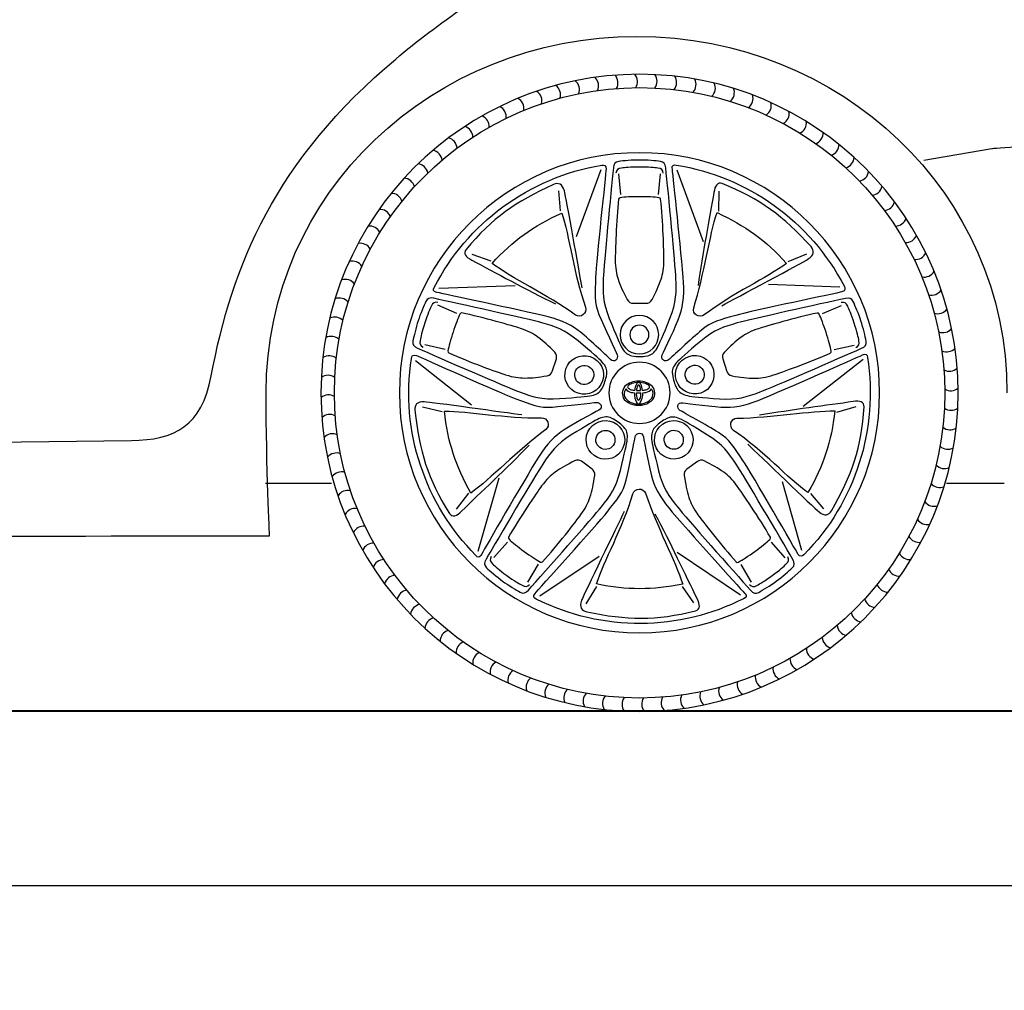
# Model space of a CAD drawing. Units: millimetres. Extents: x 10276 to 19201, y 1858 to 6305.
# Drawn here: x 13560 to 14615, y 4512 to 5553 of the extents above; entities that cross this region are included whole.
import ezdxf

# ---------------------------------------------------------------- set-up
doc = ezdxf.new("R2010")
doc.units = ezdxf.units.MM
doc.header["$MEASUREMENT"] = 0
doc.layers.add('Layer 1', color=7, linetype='Continuous')
doc.styles.get("Standard").update_dxf_attribs({"font": 'arial.ttf'})
doc.dimstyles.get("Standard").update_dxf_attribs({"dimtxt": 75, "dimasz": 70, "dimexe": 0.18, "dimexo": 0.0625, "dimgap": 20, "dimtad": 0, "dimdec": 4, "dimzin": 0, "dimdsep": 46, "dimtxsty": 'Standard', "dimcen": 0.09, "dimadec": 0, "dimazin": 0, "dimtfac": 1, "dimtdec": 4, "dimtofl": 0, "dimtmove": 0, "dimatfit": 3, "dimfxl": 0, "dimtolj": 1, "dimtzin": 0, "dimarcsym": 0})

# ---------------------------------------------------------------- blocks, each defined once
blk = doc.blocks.new('*D11')
at = {"color": 0, "lineweight": -2, "transparency": 16777216}
for p, q in [((10360, 5068.8), (10360, 4623.7)), ((15325.8, 5068.8), (15325.8, 4623.7)), ((10430, 4623.9), (12608.6, 4623.9)), ((15255.8, 4623.9), (13077.3, 4623.9))]:
    blk.add_line(p, q, dxfattribs=at)
at = {"color": 0, "transparency": 16777216}
for points in [[(10430, 4635.6), (10430, 4612.2), (10360, 4623.9)], [(15255.8, 4635.6), (15255.8, 4612.2), (15325.8, 4623.9)]]:
    blk.add_solid(points, dxfattribs=at)
at = {"layer": 'Defpoints', "color": 0, "transparency": 16777216}
for p in [(10360, 5068.8), (15325.8, 5068.8), (15325.8, 4623.9)]:
    blk.add_point(p, dxfattribs=at)
at = {"color": 0, "transparency": 16777216, "insert": (12842.9, 4623.9), "char_height": 75, "attachment_point": 5}
blk.add_mtext('\\A1;4975 mm', dxfattribs=at)
blk = doc.blocks.new('*D15')
at = {"color": 0, "lineweight": -2, "transparency": 16777216}
for p, q in [((12856.8, 6277.1), (15554.4, 6277.1)), ((15554.2, 6207.1), (15554.2, 5773.9)), ((15554.2, 4882.2), (15554.2, 5315.3)), ((12856.8, 4812.2), (15554.4, 4812.2))]:
    blk.add_line(p, q, dxfattribs=at)
at = {"color": 0, "transparency": 16777216}
for points in [[(15542.6, 6207.1), (15565.9, 6207.1), (15554.2, 6277.1)], [(15542.6, 4882.2), (15565.9, 4882.2), (15554.2, 4812.2)]]:
    blk.add_solid(points, dxfattribs=at)
at = {"layer": 'Defpoints', "color": 0, "transparency": 16777216}
for p in [(12856.7, 6277.1), (12856.7, 4812.2), (15554.2, 4812.2)]:
    blk.add_point(p, dxfattribs=at)
at = {"color": 0, "transparency": 16777216, "insert": (15554.2, 5544.6), "char_height": 75, "attachment_point": 5, "rotation": 90}
blk.add_mtext('\\A1;1435 mm', dxfattribs=at)

msp = doc.modelspace()

# ---------------------------------------------------------------- linework, layer by layer
at = {"color": 5}
msp.add_lwpolyline([(10293.60797, 4811.30986), (19142.20579, 4811.30986)], dxfattribs=at)
msp.add_circle((14224.27504, 5152.68481), 327.23166)
for centre, radius, start, end in [((14168.10771, 5481.95657), 12.22824, 335.03917796, 46.74944), ((14188.89369, 5484.8336), 12.22824, 331.43917796, 43.14944), ((14209.8193, 5486.39979), 12.22824, 327.83917796, 39.54944), ((14230.80196, 5486.64897), 12.22824, 324.23917796, 35.94944), ((14251.75887, 5485.58013), 12.22824, 320.63917796, 32.34944), ((14272.6073, 5483.19752), 12.22824, 317.03917796, 28.74944), ((14127.28191, 5472.32053), 12.22824, 342.23917796, 53.94944), ((14147.5434, 5477.78005), 12.22824, 338.63917796, 50.34944), ((14293.265, 5479.51052), 12.22824, 313.43917796, 25.14944), ((14313.65042, 5474.53369), 12.22824, 309.83917796, 21.54944), ((14087.98575, 5457.64364), 12.22824, 349.43917796, 61.14944), ((14107.40321, 5465.59955), 12.22824, 345.83917796, 57.54944), ((14333.68311, 5468.28667), 12.22824, 306.23917796, 17.94944), ((14069.10616, 5448.4842), 12.22824, 353.03917796, 64.74944), ((14353.28402, 5460.79411), 12.22824, 302.63917796, 14.34944), ((14050.83896, 5438.15737), 12.22824, 356.63917796, 68.34944), ((14372.3758, 5452.08558), 12.22824, 299.03917796, 10.74944), ((14033.25622, 5426.70392), 12.22824, 0.23917796, 71.94944), ((14390.88309, 5442.19546), 12.22824, 295.43917796, 7.14944), ((14016.42735, 5414.16903), 12.22824, 3.83917796, 75.54944), ((14408.73285, 5431.16277), 12.22824, 291.83917796, 3.54944), ((14425.85464, 5419.03106), 12.22824, 288.23917796, 359.94944), ((14000.41876, 5400.60219), 12.22824, 7.43917796, 79.14944), ((14442.18089, 5405.8482), 12.22824, 284.63917796, 356.34944), ((13985.29363, 5386.05693), 12.22824, 11.03917796, 82.74944), ((14457.64716, 5391.66621), 12.22824, 281.03917796, 352.74944), ((13971.11165, 5370.59065), 12.22824, 14.63917796, 86.34944), ((14472.19242, 5376.54108), 12.22824, 277.43917796, 349.14944), ((13957.92879, 5354.26441), 12.22824, 18.23917796, 89.94944), ((14485.75926, 5360.53249), 12.22824, 273.83917796, 345.54944), ((13945.79707, 5337.14262), 12.22824, 21.83917796, 93.54944), ((13934.76438, 5319.29285), 12.22824, 25.43917796, 97.14944), ((14498.29415, 5343.70362), 12.22824, 270.23917796, 341.94944), ((14509.7476, 5326.12089), 12.22824, 266.63917796, 338.34944), ((13924.87426, 5300.78557), 12.22824, 29.03917796, 100.74944), ((14520.07443, 5307.85368), 12.22824, 263.03917796, 334.74944), ((13916.16574, 5281.69379), 12.22824, 32.63917796, 104.34944), ((14529.23387, 5288.97409), 12.22824, 259.43917796, 331.14944), ((13908.67318, 5262.09288), 12.22824, 36.23917796, 107.94944), ((14537.18978, 5269.55663), 12.22824, 255.83917796, 327.54944), ((13902.42616, 5242.06018), 12.22824, 39.83917796, 111.54944), ((14543.91076, 5249.67793), 12.22824, 252.23917796, 323.94944), ((13897.44933, 5221.67476), 12.22824, 43.43917796, 115.14944), ((14549.37028, 5229.41645), 12.22824, 248.63917796, 320.34944), ((13893.76233, 5201.01707), 12.22824, 47.03917796, 118.74944), ((14553.5468, 5208.85214), 12.22824, 245.03917796, 316.74944), ((13891.37971, 5180.16863), 12.22824, 50.63917796, 122.34944), ((14556.42383, 5188.06616), 12.22824, 241.43917796, 313.14944), ((13890.31088, 5159.21173), 12.22824, 54.23917796, 125.94944), ((14222.21769, 5145.05247), 20.07491, 87.24610424, 133.3158032), ((14218.51177, 5153.79058), 9.14099, 106.45146855, 138.71597628), ((14223.23103, 5141.08646), 22.68051, 90.12334007, 108.79696332), ((14232.97118, 5155.51698), 13.76686, 151.64314881, 180.64117711), ((14226.99603, 5157.68552), 7.53627, 135.99733568, 144.55741391), ((14223.77183, 5160.69747), 3.12556, 100.87367019, 134.6532963), ((14224.14673, 5145.05247), 20.07491, 46.6841968, 92.75389576), ((14223.13338, 5141.08646), 22.68051, 71.20303668, 89.87665993), ((14222.59259, 5160.69747), 3.12556, 45.3467037, 79.12632981), ((14219.36839, 5157.68552), 7.53627, 35.44258609, 44.00266432), ((14213.39324, 5155.51698), 13.76686, 359.35882289, 28.35685119), ((14227.85264, 5153.79058), 9.14099, 41.28402372, 73.54853145), ((14217.41371, 5152.17741), 11.67862, 140.16400948, 214.12650783), ((14216.37914, 5151.58244), 8.68283, 163.52669873, 212.50920377), ((14223.67585, 5148.68558), 16.51671, 149.3842582, 161.06704505), ((14216.94287, 5161.77263), 8.82214, 212.00328959, 259.04234168), ((14212.28415, 5159.1016), 0.96433, 131.68865948, 221.10304911), ((14216.70899, 5162.13044), 6.32091, 215.41353492, 259.21636669), ((14219.70314, 5178.70022), 25.97076, 260.16251519, 267.75746373), ((14219.84622, 5171.98866), 16.63809, 254.95141656, 267.79192571), ((14237.31652, 5151.67659), 18.66046, 176.70429838, 213.0382875), ((14231.90613, 5151.00864), 11.26569, 171.06309504, 209.04311541), ((14225.18089, 5256.87732), 104.21168, 267.5781232, 268.90105282), ((14228.79141, 5156.15082), 7.82607, 148.82128935, 187.09812786), ((14222.2935, 5400.37143), 245.19094, 269.70365116, 270.20767178), ((14226.70674, 5157.42445), 5.38316, 144.83282395, 148.93206842), ((14223.1872, 5159.99488), 1.02823, 90.27816808, 148.9673516), ((14223.17722, 5159.99488), 1.02823, 31.0326484, 89.72183192), ((14224.07092, 5400.37143), 245.19094, 269.79232822, 270.29634884), ((14221.18353, 5256.87732), 104.21168, 271.09894718, 272.4218768), ((14219.65768, 5157.42445), 5.38316, 31.06793158, 35.16717605), ((14217.57301, 5156.15082), 7.82607, 352.90187214, 31.17871065), ((14214.45829, 5151.00864), 11.26569, 330.95688459, 8.93690496), ((14209.0479, 5151.67659), 18.66046, 326.9617125, 3.29570162), ((14226.51819, 5171.98866), 16.63809, 272.20807429, 285.04858344), ((14226.66128, 5178.70022), 25.97076, 272.24253627, 279.83748481), ((14229.65543, 5162.13044), 6.32091, 280.78363331, 324.58646508), ((14229.42155, 5161.77263), 8.82214, 280.95765832, 327.99671041), ((14234.08026, 5159.1016), 0.96433, 318.89695089, 48.31134052), ((14222.68856, 5148.68558), 16.51671, 18.93295495, 30.6157418), ((14229.98528, 5151.58244), 8.68283, 327.49079623, 16.47330127), ((14228.9507, 5152.17741), 11.67862, 325.87349217, 39.83599052), ((14557.99002, 5167.14055), 12.22824, 237.83917796, 309.54944), ((13890.56005, 5138.22907), 12.22824, 57.83917796, 129.54944), ((14223.18609, 5160.90446), 21.72188, 224.69983304, 253.69622892), ((14222.27718, 5157.93849), 17.21257, 219.81981793, 273.01395928), ((14223.38562, 5146.2979), 1.52979, 209.71897658, 262.35892091), ((14224.08723, 5157.93849), 17.21257, 266.98604072, 320.18018207), ((14222.9788, 5146.2979), 1.52979, 277.64107909, 330.28102342), ((14223.34215, 5142.31731), 1.57572, 270.36413895, 328.87945061), ((14223.17833, 5160.90446), 21.72188, 286.30377108, 315.30016696), ((14222.44142, 5166.10989), 26.59809, 258.38894496, 271.59595812), ((14223.923, 5166.10989), 26.59809, 268.40404188, 281.61105504), ((14558.2392, 5146.15788), 12.22824, 234.23917796, 305.94944), ((13892.12625, 5117.30346), 12.22824, 61.43917796, 133.14944), ((14557.17037, 5125.20098), 12.22824, 230.63917796, 302.34944), ((13895.00328, 5096.51748), 12.22824, 65.03917796, 136.74944), ((13899.1798, 5075.95317), 12.22824, 68.63917796, 140.34944), ((14554.78775, 5104.35254), 12.22824, 227.03917796, 298.74944), ((13904.63932, 5055.69168), 12.22824, 72.23917796, 143.94944), ((14551.10075, 5083.69485), 12.22824, 223.43917796, 295.14944), ((13911.3603, 5035.81298), 12.22824, 75.83917796, 147.54944), ((14546.12392, 5063.30943), 12.22824, 219.83917796, 291.54944), ((14539.8769, 5043.27673), 12.22824, 216.23917796, 287.94944), ((13919.3162, 5016.39552), 12.22824, 79.43917796, 151.14944), ((14532.38434, 5023.67582), 12.22824, 212.63917796, 284.34944), ((13928.47565, 4997.51593), 12.22824, 83.03917796, 154.74944), ((14523.67581, 5004.58405), 12.22824, 209.03917796, 280.74944), ((13938.80247, 4979.24873), 12.22824, 86.63917796, 158.34944), ((13950.25593, 4961.66599), 12.22824, 90.23917796, 161.94944), ((14513.78569, 4986.07676), 12.22824, 205.43917796, 277.14944), ((14502.753, 4968.227), 12.22824, 201.83917796, 273.54944), ((13962.79081, 4944.83712), 12.22824, 93.83917796, 165.54944), ((13976.35766, 4928.82853), 12.22824, 97.43917796, 169.14944), ((14490.62129, 4951.10521), 12.22824, 198.23917796, 269.94944), ((14477.43843, 4934.77896), 12.22824, 194.63917796, 266.34944), ((13990.90292, 4913.7034), 12.22824, 101.03917796, 172.74944), ((14006.36919, 4899.52142), 12.22824, 104.63917796, 176.34944), ((14463.25645, 4919.31269), 12.22824, 191.03917796, 262.74944), ((14022.69544, 4886.33856), 12.22824, 108.23917796, 179.94944), ((14448.13131, 4904.76743), 12.22824, 187.43917796, 259.14944), ((14432.12272, 4891.20058), 12.22824, 183.83917796, 255.54944), ((14039.81723, 4874.20684), 12.22824, 111.83917796, 183.54944), ((14415.29385, 4878.6657), 12.22824, 180.23917796, 251.94944), ((14057.66699, 4863.17415), 12.22824, 115.43917796, 187.14944), ((14397.71112, 4867.21224), 12.22824, 176.63917796, 248.34944), ((14076.17428, 4853.28403), 12.22824, 119.03917796, 190.74944), ((14379.44391, 4856.88541), 12.22824, 173.03917796, 244.74944), ((14095.26605, 4844.57551), 12.22824, 122.63917796, 194.34944), ((14114.86696, 4837.08295), 12.22824, 126.23917796, 197.94944), ((14360.56432, 4847.72597), 12.22824, 169.43917796, 241.14944), ((14134.89966, 4830.83593), 12.22824, 129.83917796, 201.54944), ((14155.28508, 4825.8591), 12.22824, 133.43917796, 205.14944), ((14321.26817, 4833.04909), 12.22824, 162.23917796, 233.94944), ((14341.14686, 4839.77006), 12.22824, 165.83917796, 237.54944), ((14175.94277, 4822.1721), 12.22824, 137.03917796, 208.74944), ((14196.79121, 4819.78948), 12.22824, 140.63917796, 212.34944), ((14217.74811, 4818.72065), 12.22824, 144.23917796, 215.94944), ((14238.73078, 4818.96982), 12.22824, 147.83917796, 219.54944), ((14259.65639, 4820.53602), 12.22824, 151.43917796, 223.14944), ((14280.44237, 4823.41305), 12.22824, 155.03917796, 226.74944), ((14301.00668, 4827.58957), 12.22824, 158.63917796, 230.34944)]:
    msp.add_arc(centre, radius, start, end)
at = {"layer": 'Layer 1'}
for p, q in [((14182.732, 5391.8267), (14156.2399, 5319.97518)), ((14204.00276, 5365.33459), (14201.99899, 5387.40963)), ((14244.54528, 5365.33459), (14246.55382, 5387.40963)), ((14264.33733, 5391.85551), (14292.31299, 5314.84533)), ((14139.38128, 5347.67632), (14137.77242, 5369.35168)), ((14309.3161, 5347.59444), (14309.73511, 5369.03858)), ((14065.11668, 5293.88775), (14044.84778, 5300.91046)), ((14383.42172, 5293.5939), (14403.54606, 5301.81595)), ((14009.122, 5264.785), (14091.01148, 5267.59306)), ((14438.80468, 5265.99874), (14362.29061, 5268.99466)), ((14028.23002, 5237.76783), (14007.85512, 5246.49568)), ((14420.188, 5237.58952), (14440.5676, 5246.31738)), ((14015.70167, 5199.20975), (13994.08885, 5204.12763)), ((14432.72113, 5199.02189), (14454.32902, 5203.94447)), ((13983.93522, 5187.16788), (14044.07708, 5139.76626)), ((14464.05894, 5188.39617), (14399.45672, 5137.98879)), ((14012.52745, 5132.29066), (13991.41559, 5137.45902)), ((14435.86168, 5131.93905), (14456.39063, 5138.1671)), ((14051.10956, 4982.79806), (14073.74341, 5061.54704)), ((14398.27657, 4983.5736), (14377.47781, 5057.27462)), ((13823.16967, 5055.71709), (13894.07695, 5055.71709)), ((14553.25636, 5055.71709), (14615.04698, 5055.71709)), ((14040.73433, 5045.04019), (14027.79167, 5027.94065)), ((14407.40432, 5044.77516), (14421.44026, 5028.17658)), ((14082.70741, 4992.61471), (14068.1126, 4975.93425)), ((14365.50342, 4992.50387), (14380.0933, 4975.82342)), ((14117.14234, 4934.84741), (14180.81489, 4977.39847)), ((14332.28237, 4935.57959), (14264.37584, 4981.43982)), ((14115.50466, 4968.78616), (14104.15155, 4949.75025)), ((14332.69661, 4968.67062), (14344.05443, 4949.63471)), ((14178.17051, 4945.08299), (14166.73074, 4926.60581)), ((14269.86693, 4944.9529), (14282.13517, 4927.35725))]:
    msp.add_line(p, q, dxfattribs=at)
for points in [[(13963.08355, 5510.53373), (14007.78642, 5550.14742), (14061.95309, 5580.1741), (14119.04283, 5632.99214)], [(13765.05785, 5170.71374), (13786.78596, 5288.24547), (13834.04386, 5403.22216), (13963.08355, 5510.53373)], [(14601.86321, 5414.73043), (14601.86321, 5414.73043), (14804.24264, 5430.26464), (14946.46641, 5442.20207)], [(14529.03466, 5401.95524), (14529.03466, 5401.95524), (14601.86321, 5414.73043), (14601.86321, 5414.73043)], [(14004.10777, 5265.67609), (14039.2507, 5333.99193), (14105.27386, 5383.82118), (14183.7387, 5396.72532)], [(14183.7387, 5396.72532), (14186.18074, 5397.16836), (14188.5506, 5396.6433), (14188.34826, 5392.42864)], [(14201.99899, 5400.86265), (14198.2226, 5400.37625), (14196.60418, 5398.07386), (14196.18032, 5393.8351)], [(14252.37249, 5393.8351), (14251.94863, 5398.07386), (14250.33021, 5400.37625), (14246.5539, 5400.86265)], [(14259.2701, 5393.79173), (14258.90401, 5396.20981), (14260.46466, 5397.55849), (14263.63411, 5396.89848)], [(14263.63411, 5396.89848), (14339.47376, 5384.57732), (14407.26468, 5337.18526), (14443.78525, 5266.55262)], [(14188.34826, 5392.42864), (14188.15077, 5388.21399), (14177.71292, 5293.8829), (14177.11082, 5276.61961)], [(14204.72517, 5393.68575), (14200.93923, 5393.2089), (14199.3979, 5391.67235), (14198.92105, 5388.2381)], [(14249.63176, 5388.2381), (14249.15968, 5391.67235), (14247.61829, 5393.2089), (14243.82757, 5393.68575)], [(14270.96036, 5276.66767), (14267.2707, 5318.52036), (14259.62657, 5391.37366), (14259.2701, 5393.79173)], [(14131.95382, 5375.96986), (14092.00847, 5357.91191), (14066.11853, 5340.24894), (14038.2199, 5306.32459)], [(14143.59586, 5369.14942), (14141.58732, 5376.5768), (14137.11733, 5378.30606), (14131.95382, 5375.96986)], [(14312.84193, 5377.01985), (14307.8277, 5378.98988), (14305.08219, 5374.76082), (14303.878, 5367.56451)], [(14408.04493, 5309.39753), (14378.5231, 5341.80459), (14353.71688, 5360.96559), (14312.84193, 5377.01985)], [(14162.66058, 5265.38224), (14159.44778, 5282.64539), (14145.59963, 5361.72188), (14143.59586, 5369.14942)], [(14303.878, 5367.56451), (14299.35988, 5340.56189), (14291.70127, 5301.77743), (14286.94229, 5267.7327)], [(14203.50665, 5361.9193), (14202.60586, 5361.79406), (14201.78702, 5361.21122), (14201.70037, 5360.41171)], [(14246.85737, 5360.41171), (14246.77064, 5361.21122), (14245.9518, 5361.79406), (14245.05109, 5361.9193)], [(14066.11853, 5291.47452), (14088.39599, 5315.55826), (14110.4711, 5332.01219), (14140.98522, 5345.46051)], [(14140.98522, 5345.46051), (14149.00992, 5320.9771), (14153.62918, 5280.43443), (14166.27314, 5244.51124)], [(14282.3134, 5243.64412), (14293.69541, 5280.05401), (14298.95527, 5321.01561), (14307.33644, 5345.89415)], [(14307.33644, 5345.89415), (14337.12315, 5332.14713), (14359.5981, 5316.23253), (14381.81293, 5291.3781)], [(14038.2199, 5306.32459), (14034.79998, 5302.16771), (14037.97427, 5298.2516), (14044.44317, 5294.88482)], [(14405.1453, 5296.2141), (14411.59009, 5300.4239), (14411.85498, 5305.21169), (14408.04493, 5309.39753)], [(14044.44317, 5294.88482), (14068.72917, 5282.24086), (14103.25561, 5262.97387), (14134.15986, 5247.92154)], [(14155.63295, 5236.08194), (14124.52159, 5258.15698), (14087.1918, 5275.8201), (14066.11853, 5291.47452)], [(14381.81293, 5291.3781), (14361.0094, 5276.18127), (14323.8771, 5259.26003), (14293.62316, 5236.13486)], [(14312.35067, 5246.01883), (14327.7835, 5254.40948), (14398.70043, 5292.009), (14405.1453, 5296.2141)], [(14201.19941, 5274.71219), (14203.60778, 5267.18838), (14206.76752, 5260.86875), (14210.93403, 5252.637)], [(14237.62363, 5252.637), (14241.78529, 5260.86875), (14244.9451, 5267.18838), (14247.35348, 5274.71219)], [(14267.53566, 5235.87952), (14271.56245, 5247.52641), (14272.28493, 5261.52861), (14270.96036, 5276.66767)], [(14005.71171, 5260.5655), (14003.29856, 5260.97003), (14002.49413, 5262.86789), (14004.10777, 5265.67609)], [(14120.71154, 5235.47984), (14079.76919, 5244.91107), (14008.12008, 5260.16082), (14005.71171, 5260.5655)], [(14441.12155, 5260.83509), (14437.04662, 5259.72233), (14344.10265, 5240.50356), (14327.50899, 5235.73988)], [(14443.78525, 5266.55262), (14444.95085, 5264.36577), (14445.18686, 5261.95255), (14441.12155, 5260.83509)], [(13995.05704, 5250.65742), (13993.0629, 5246.44747), (13989.19508, 5237.15118), (13986.8397, 5229.90195)], [(14003.53934, 5254.01465), (13999.37768, 5254.92499), (13996.68994, 5254.09652), (13995.05704, 5250.65742)], [(14008.01895, 5249.68445), (14004.60866, 5250.29125), (14002.66751, 5249.30388), (14001.04424, 5245.84537)], [(14119.50735, 5227.73451), (14105.57733, 5231.63121), (14029.16447, 5248.4369), (14003.53934, 5254.01465)], [(14210.93403, 5252.637), (14212.39348, 5249.74693), (14214.94642, 5248.82218), (14217.15246, 5248.72105)], [(14217.15246, 5248.72105), (14217.15246, 5248.72105), (14231.40043, 5248.72105), (14231.40043, 5248.72105)], [(14231.40043, 5248.72105), (14233.61131, 5248.82218), (14236.15933, 5249.74693), (14237.62363, 5252.637)], [(14444.87861, 5253.83164), (14419.25833, 5248.24904), (14342.84062, 5231.44335), (14328.91537, 5227.5515)], [(14447.37848, 5245.66237), (14445.75036, 5249.11602), (14443.80921, 5250.10824), (14440.39414, 5249.5013)], [(14453.35605, 5250.46956), (14451.72801, 5253.91351), (14449.03542, 5254.74198), (14444.87861, 5253.83164)], [(14461.57824, 5229.71409), (14459.22764, 5236.96817), (14455.35982, 5246.26446), (14453.35605, 5250.46956)], [(14033.62475, 5238.43725), (14032.83479, 5238.601), (14032.03044, 5238.00376), (14031.63546, 5237.18484)], [(14096.74827, 5221.622), (14088.63199, 5224.26159), (14056.04192, 5233.74089), (14033.62475, 5238.43725)], [(14166.27314, 5244.51124), (14168.45029, 5238.31686), (14161.17218, 5232.14658), (14155.63295, 5236.08194)], [(14248.61066, 5193.4343), (14251.25503, 5198.93501), (14263.50401, 5224.23263), (14267.53566, 5235.87952)], [(14293.62316, 5236.13486), (14288.40174, 5232.14658), (14280.29038, 5237.17044), (14282.3134, 5243.64412)], [(14327.50899, 5235.73988), (14310.90564, 5230.9809), (14301.37327, 5229.15051), (14290.64158, 5219.96492)], [(14414.79797, 5238.25894), (14392.38087, 5233.55303), (14359.78596, 5224.07373), (14351.66975, 5221.43884)], [(14416.79211, 5237.00669), (14416.38751, 5237.82545), (14415.5783, 5238.42269), (14414.79797, 5238.25894)], [(14424.15695, 5217.55654), (14421.61849, 5225.38376), (14418.72848, 5232.98945), (14416.79211, 5237.00669)], [(14454.435, 5227.3973), (14451.24145, 5237.18969), (14448.9969, 5242.204), (14447.37848, 5245.66237)], [(13986.8397, 5229.90195), (13984.48432, 5222.64802), (13982.14819, 5212.85548), (13981.28599, 5208.27966)], [(14158.56632, 5208.28921), (14143.81261, 5220.67799), (14133.44215, 5223.84251), (14119.50735, 5227.73451)], [(14158.44593, 5219.62315), (14148.6101, 5227.05054), (14135.52302, 5232.06955), (14120.71154, 5235.47984)], [(14328.91537, 5227.5515), (14314.97572, 5223.65465), (14304.61011, 5220.49498), (14289.85155, 5208.10621)], [(14459.45886, 5208.46737), (14458.74116, 5212.21973), (14457.61407, 5217.5952), (14454.435, 5227.3973)], [(14467.1271, 5208.09665), (14466.27453, 5212.67247), (14463.93848, 5222.46501), (14461.57824, 5229.71409)], [(14115.28792, 5212.43169), (14110.67829, 5215.75041), (14104.86447, 5218.98725), (14096.74827, 5221.622)], [(14192.96752, 5188.51656), (14188.5506, 5192.73122), (14168.27691, 5212.19562), (14158.44593, 5219.62315)], [(14290.64158, 5219.96492), (14279.91466, 5210.77946), (14258.74511, 5190.81396), (14255.42154, 5188.05397)], [(14351.66975, 5221.43884), (14343.55832, 5218.80409), (14337.7445, 5215.5721), (14333.13487, 5212.24854)], [(14429.62393, 5197.4949), (14428.83398, 5201.8733), (14426.70019, 5209.72933), (14424.15695, 5217.55654)], [(13981.28599, 5208.27966), (13980.58276, 5204.53216), (13982.27343, 5202.28754), (13986.17499, 5200.57284)], [(13988.96386, 5208.65538), (13988.24137, 5204.90788), (13989.22882, 5202.96195), (13992.35004, 5201.44952)], [(14133.27362, 5196.34848), (14126.73247, 5202.85597), (14121.69413, 5207.81721), (14115.28792, 5212.43169)], [(14184.4467, 5185.31824), (14181.19539, 5188.92595), (14173.32003, 5195.89573), (14158.56632, 5208.28921)], [(14289.85155, 5208.10621), (14275.09791, 5195.70787), (14267.22248, 5188.73809), (14263.97602, 5185.13523)], [(14333.13487, 5212.24854), (14326.72859, 5207.63406), (14321.68547, 5202.67281), (14315.14917, 5196.16547)], [(14456.0679, 5201.26166), (14459.18428, 5202.78365), (14460.18135, 5204.72487), (14459.45886, 5208.46737)], [(14462.24773, 5200.38983), (14466.13966, 5202.10453), (14467.83518, 5204.34915), (14467.1271, 5208.09665)], [(13979.58092, 5189.63887), (13979.91805, 5192.09531), (13981.14635, 5194.18574), (13985.09126, 5192.69741)], [(13986.17499, 5200.57284), (14010.18647, 5190.029), (14081.88857, 5158.71044), (14095.44287, 5153.67218)], [(14018.79401, 5197.6732), (14018.63026, 5196.77727), (14018.93373, 5195.81871), (14019.67069, 5195.4912)], [(14019.67069, 5195.4912), (14040.5705, 5186.11289), (14072.50071, 5174.63461), (14080.62661, 5171.99501)], [(14135.07512, 5189.22464), (14135.66274, 5191.35358), (14135.57123, 5194.0702), (14133.27362, 5196.34848)], [(14145.21913, 5178.23761), (14148.74496, 5189.09455), (14160.40633, 5195.03361), (14171.25849, 5191.50777)], [(14205.61633, 5200.55828), (14208.42453, 5195.68862), (14211.73362, 5193.1309), (14215.94827, 5192.37461)], [(14232.60454, 5192.37461), (14236.8192, 5193.1309), (14240.12828, 5195.68862), (14242.94134, 5200.55828)], [(14277.03421, 5191.69078), (14287.89122, 5195.22147), (14299.54774, 5189.28241), (14303.07842, 5178.42062)], [(14315.14917, 5196.16547), (14312.85156, 5193.88704), (14312.75521, 5191.17042), (14313.34767, 5189.04633)], [(14352.97022, 5153.48432), (14366.53415, 5158.52258), (14438.23147, 5189.84599), (14462.24773, 5200.38983)], [(14356.55389, 5146.50968), (14395.22274, 5162.9445), (14462.15145, 5192.72151), (14464.34308, 5193.81501)], [(14367.7914, 5171.812), (14375.91239, 5174.44675), (14407.84744, 5185.92988), (14428.7521, 5195.3032)], [(14428.7521, 5195.3032), (14429.48429, 5195.63555), (14429.78291, 5196.59896), (14429.62393, 5197.4949)], [(14464.34308, 5193.81501), (14466.52508, 5194.90352), (14468.29278, 5193.84383), (14468.64439, 5190.62624)], [(14048.71082, 4978.29926), (13994.59466, 5032.83927), (13967.6113, 5111.02953), (13979.58092, 5189.63887)], [(13985.09126, 5192.69741), (13989.03618, 5191.20423), (14075.5305, 5152.12593), (14091.76292, 5146.22068)], [(14130.67261, 5175.67504), (14130.67261, 5175.67504), (14135.07512, 5189.22464), (14135.07512, 5189.22464)], [(14155.13684, 5175.01033), (14156.88535, 5180.3858), (14162.66058, 5183.3288), (14168.03613, 5181.58044)], [(14171.25849, 5191.50777), (14182.11543, 5187.98179), (14188.05926, 5176.32535), (14184.52858, 5165.46356)], [(14189.03223, 5172.95842), (14189.61506, 5177.20203), (14188.20861, 5181.14695), (14184.4467, 5185.31824)], [(14200.19264, 5193.33331), (14201.79665, 5189.31607), (14197.38451, 5184.30191), (14192.96752, 5188.51656)], [(14215.94827, 5192.37461), (14220.16292, 5191.62331), (14221.4201, 5191.62331), (14224.27644, 5191.62331)], [(14224.27644, 5191.62331), (14227.13756, 5191.62331), (14228.38989, 5191.62331), (14232.60454, 5192.37461)], [(14255.42154, 5188.05397), (14252.10283, 5185.27958), (14245.96628, 5187.92873), (14248.61066, 5193.4343)], [(14263.97602, 5185.13523), (14260.21411, 5180.95909), (14258.80281, 5177.01417), (14259.38564, 5172.77541)], [(14263.76412, 5165.64657), (14260.24307, 5176.50836), (14266.18212, 5188.16495), (14277.03421, 5191.69078)], [(14280.26149, 5181.77315), (14285.63697, 5183.51681), (14291.41228, 5180.57381), (14293.16071, 5175.19819)], [(14313.34767, 5189.04633), (14313.34767, 5189.04633), (14317.74541, 5175.49203), (14317.74541, 5175.49203)], [(14468.64439, 5190.62624), (14480.36353, 5114.69031), (14456.23165, 5035.57515), (14400.34781, 4979.01704)], [(14125.02732, 5170.96913), (14128.22565, 5171.46039), (14129.89706, 5173.60873), (14130.67261, 5175.67504)], [(14158.48929, 5152.1934), (14147.62751, 5155.71923), (14141.68845, 5167.37583), (14145.21913, 5178.23761)], [(14161.71173, 5162.11104), (14156.3314, 5163.85955), (14153.3884, 5169.63), (14155.13684, 5175.01033)], [(14168.03613, 5181.58044), (14173.41161, 5179.83663), (14176.3546, 5174.06147), (14174.60617, 5168.68115)], [(14187.17303, 5164.80855), (14188.05926, 5167.52988), (14188.44461, 5168.72451), (14189.03223, 5172.95842)], [(14259.38564, 5172.77541), (14259.96848, 5168.5415), (14260.36346, 5167.34687), (14261.24977, 5164.62554)], [(14273.68661, 5168.87386), (14271.93817, 5174.24933), (14274.88117, 5180.02464), (14280.26149, 5181.77315)], [(14293.16071, 5175.19819), (14294.8996, 5169.82756), (14291.95653, 5164.04755), (14286.5859, 5162.30389)], [(14303.07842, 5178.42062), (14306.61388, 5167.56369), (14300.67005, 5155.90239), (14289.81311, 5152.37656)], [(14317.74541, 5175.49203), (14318.52566, 5173.42557), (14320.19707, 5171.28208), (14323.3954, 5170.78112)], [(13679.47439, 5101.72773), (13725.46506, 5101.72773), (13755.14429, 5117.05795), (13765.05785, 5170.71374)], [(14080.62661, 5171.99501), (14088.73797, 5169.36026), (14095.34174, 5168.5559), (14101.02069, 5168.5318)], [(14101.02069, 5168.5318), (14108.92015, 5168.49814), (14115.90927, 5169.55298), (14125.02732, 5170.96913)], [(14184.52858, 5165.46356), (14181.00275, 5154.60663), (14169.34138, 5148.66272), (14158.48929, 5152.1934)], [(14174.60617, 5168.68115), (14172.85766, 5163.30567), (14167.0872, 5160.36738), (14161.71173, 5162.11104)], [(14183.88312, 5157.12098), (14185.90137, 5160.89244), (14186.2915, 5162.09178), (14187.17303, 5164.80855)], [(14261.24977, 5164.62554), (14262.12637, 5161.90407), (14262.52135, 5160.70944), (14264.53475, 5156.93312)], [(14289.81311, 5152.37656), (14278.9561, 5148.85058), (14267.29958, 5154.78493), (14263.76412, 5165.64657)], [(14286.5859, 5162.30389), (14281.2152, 5160.55538), (14275.43512, 5163.49353), (14273.68661, 5168.87386)], [(14323.3954, 5170.78112), (14332.5039, 5169.36982), (14339.50264, 5168.31498), (14347.39725, 5168.34879)], [(14347.39725, 5168.34879), (14353.08105, 5168.36804), (14359.68475, 5169.1724), (14367.7914, 5171.812)], [(14095.44287, 5153.67218), (14109.00203, 5148.63391), (14119.25202, 5145.09352), (14138.47572, 5146.44706)], [(14172.91057, 5149.82354), (14178.40651, 5150.98921), (14181.86495, 5153.34467), (14183.88312, 5157.12098)], [(14264.53475, 5156.93312), (14266.55777, 5153.15681), (14270.00658, 5150.80135), (14275.50252, 5149.64053)], [(14309.94223, 5146.25919), (14329.1707, 5144.91051), (14339.42554, 5148.4412), (14352.97022, 5153.48432)], [(13993.40973, 5142.93563), (13985.72224, 5143.32105), (13982.69252, 5139.60251), (13983.32349, 5133.96685)], [(14097.98619, 5129.0009), (14080.57362, 5131.28403), (14001.09245, 5142.55035), (13993.40973, 5142.93563)], [(14091.76292, 5146.22068), (14107.99055, 5140.31044), (14116.77625, 5136.19221), (14130.85562, 5137.31452)], [(14130.85562, 5137.31452), (14144.93984, 5138.44154), (14173.79696, 5142.15053), (14178.10789, 5142.43467)], [(14138.47572, 5146.44706), (14157.69449, 5147.80059), (14168.1613, 5148.81692), (14172.91057, 5149.82354)], [(14178.10789, 5142.43467), (14182.42375, 5142.71881), (14185.8292, 5136.97246), (14180.4585, 5134.07283)], [(14267.47782, 5133.89467), (14263.81711, 5136.19706), (14264.43846, 5142.84905), (14270.49791, 5142.03984)], [(14270.49791, 5142.03984), (14276.54773, 5141.22578), (14304.38374, 5137.3964), (14316.70975, 5137.16517)], [(14275.50252, 5149.64053), (14280.25179, 5148.62906), (14290.72338, 5147.61758), (14309.94223, 5146.25919)], [(14316.70975, 5137.16517), (14329.02135, 5136.93395), (14342.57573, 5140.57062), (14356.55389, 5146.50968)], [(14453.17782, 5143.28724), (14426.10288, 5139.23634), (14386.83679, 5134.54013), (14352.98948, 5128.54801)], [(14464.93547, 5137.69024), (14465.2582, 5143.06572), (14460.39331, 5144.36619), (14453.17782, 5143.28724)], [(13983.32349, 5133.96685), (13988.15472, 5090.40431), (13996.9549, 5060.3189), (14020.59066, 5023.30691)], [(14015.12361, 5133.12883), (14040.88838, 5133.201), (14080.87702, 5125.06069), (14118.9534, 5125.98558)], [(14043.33534, 5045.24731), (14027.31482, 5073.88275), (14018.49054, 5099.96063), (14015.12361, 5133.12883)], [(14308.71401, 5110.26854), (14296.66251, 5117.6333), (14271.13852, 5131.58743), (14267.47782, 5133.89467)], [(14328.64571, 5125.50373), (14366.79433, 5125.92767), (14407.38507, 5133.58143), (14433.63154, 5133.30213)], [(14433.63154, 5133.30213), (14429.76365, 5100.71677), (14421.57035, 5074.43178), (14404.79846, 5045.62758)], [(14430.04302, 5026.24991), (14451.73763, 5064.34084), (14462.30073, 5093.84812), (14464.93547, 5137.69024)], [(14118.9534, 5125.98558), (14125.5138, 5126.14449), (14129.13122, 5117.31535), (14123.68349, 5113.26445)], [(14180.86788, 5124.97396), (14176.4317, 5122.99908), (14167.36657, 5117.66696), (14151.02332, 5107.46034)], [(14170.90688, 5114.35795), (14177.61656, 5123.59162), (14190.53989, 5125.63867), (14199.7784, 5118.92892)], [(14194.03206, 5125.52314), (14190.17872, 5127.38718), (14185.99773, 5127.26194), (14180.86788, 5124.97396)], [(14201.21389, 5121.23146), (14198.90179, 5122.9172), (14197.88547, 5123.64938), (14194.03206, 5125.52314)], [(14207.50456, 5115.72589), (14204.54223, 5118.81338), (14203.5259, 5119.55027), (14201.21389, 5121.23146)], [(14246.99701, 5121.12062), (14244.68015, 5119.44429), (14243.6686, 5118.70255), (14240.69186, 5115.61976)], [(14254.17392, 5125.40745), (14250.32536, 5123.5434), (14249.30903, 5122.80637), (14246.99701, 5121.12062)], [(14248.74545, 5119.04461), (14257.98397, 5125.75436), (14270.91214, 5123.70715), (14277.62182, 5114.47349)], [(14267.34772, 5124.86313), (14262.20825, 5127.15111), (14258.02248, 5127.27635), (14254.17392, 5125.40745)], [(14297.18751, 5107.3495), (14280.83463, 5117.55613), (14271.77912, 5122.88824), (14267.34772, 5124.86313)], [(14325.00426, 5112.43113), (14319.59505, 5116.15438), (14321.8637, 5125.42671), (14328.64571, 5125.50373)], [(14123.68349, 5113.26445), (14093.07301, 5090.50059), (14064.73611, 5060.45369), (14043.33534, 5045.24731)], [(14175.47792, 5085.48628), (14166.24426, 5092.19118), (14164.19713, 5105.11929), (14170.90688, 5114.35795)], [(14179.35067, 5108.22618), (14182.67416, 5112.79715), (14189.07081, 5113.81348), (14193.64671, 5110.48991)], [(14193.64671, 5110.48991), (14198.22268, 5107.16164), (14199.23415, 5100.76499), (14195.91058, 5096.18902)], [(14199.7784, 5118.92892), (14209.01214, 5112.21931), (14211.06405, 5099.29591), (14204.3543, 5090.0574)], [(14211.05927, 5103.03857), (14211.64689, 5108.62601), (14210.47644, 5112.6431), (14207.50456, 5115.72589)], [(14219.6957, 5105.70212), (14220.75539, 5109.89752), (14227.27728, 5111.35704), (14228.37063, 5105.35051)], [(14240.69186, 5115.61976), (14237.72954, 5112.53227), (14236.55424, 5108.51517), (14237.1467, 5102.92773)], [(14244.17441, 5090.17308), (14237.46943, 5099.40675), (14239.51179, 5112.33), (14248.74545, 5119.04461)], [(14252.61819, 5096.3047), (14249.29463, 5100.87567), (14250.31095, 5107.27233), (14254.882, 5110.6056)], [(14254.882, 5110.6056), (14259.46274, 5113.92431), (14265.8594, 5112.90799), (14269.18296, 5108.33687)], [(14277.62182, 5114.47349), (14284.3268, 5105.23497), (14282.28445, 5092.31157), (14273.04593, 5085.60197)], [(14335.10976, 5080.08199), (14325.44738, 5094.39729), (14320.7655, 5102.89892), (14308.71401, 5110.26854)], [(14404.79846, 5045.62758), (14383.91305, 5060.70888), (14356.342, 5090.79429), (14325.00426, 5112.43113)], [(11846.57211, 5079.57076), (11846.57211, 5079.57076), (13679.47439, 5101.72773), (13679.47439, 5101.72773)], [(14151.02332, 5107.46034), (14134.6753, 5097.25841), (14128.46173, 5088.37151), (14120.45628, 5076.32479)], [(14181.61447, 5093.92514), (14177.04343, 5097.25356), (14176.0271, 5103.65506), (14179.35067, 5108.22618)], [(14203.62704, 5069.24417), (14208.28003, 5087.94287), (14210.54868, 5098.21212), (14211.05927, 5103.03857)], [(14209.96585, 5059.18688), (14213.24605, 5072.9242), (14218.63123, 5101.51158), (14219.6957, 5105.70212)], [(14228.37063, 5105.35051), (14229.46891, 5099.34413), (14234.43015, 5071.68635), (14238.01383, 5059.89011)], [(14237.1467, 5102.92773), (14237.65729, 5098.09643), (14239.92602, 5087.83203), (14244.57894, 5069.13333)], [(14269.18296, 5108.33687), (14272.50168, 5103.7609), (14271.48535, 5097.36425), (14266.91423, 5094.03598)], [(14327.74977, 5076.21395), (14319.74432, 5088.25582), (14313.53553, 5097.14758), (14297.18751, 5107.3495)], [(14033.3936, 5025.69118), (14052.93032, 5044.87629), (14081.92231, 5071.75867), (14105.78929, 5096.50227)], [(14204.3543, 5090.0574), (14197.63977, 5080.82373), (14184.71644, 5078.77182), (14175.47792, 5085.48628)], [(14195.91058, 5096.18902), (14192.58702, 5091.6179), (14186.19044, 5090.60643), (14181.61447, 5093.92514)], [(14273.04593, 5085.60197), (14263.81704, 5078.88736), (14250.88894, 5080.93927), (14244.17441, 5090.17308)], [(14266.91423, 5094.03598), (14262.34319, 5090.71726), (14255.94169, 5091.73359), (14252.61819, 5096.3047)], [(14340.19624, 5097.66794), (14352.94133, 5085.58741), (14410.62668, 5029.75649), (14416.6091, 5024.93018)], [(14113.45753, 5079.87003), (14091.84002, 5043.84556), (14055.1942, 4980.40894), (14054.06226, 4978.2462)], [(14154.55886, 5079.72068), (14146.35107, 5075.50602), (14140.07003, 5072.24993), (14133.70233, 5067.58238)], [(14161.88996, 5079.22942), (14160.04509, 5080.44316), (14157.43445, 5081.1946), (14154.55886, 5079.72068)], [(14173.41639, 5070.85303), (14173.41639, 5070.85303), (14161.88996, 5079.22942), (14161.88996, 5079.22942)], [(14286.32094, 5079.11373), (14286.32094, 5079.11373), (14274.78966, 5070.74234), (14274.78966, 5070.74234)], [(14293.65197, 5079.60514), (14290.7716, 5081.08377), (14288.15611, 5080.33247), (14286.32094, 5079.11373)], [(14314.49887, 5067.46684), (14308.12632, 5072.13424), (14301.85491, 5075.39519), (14293.65197, 5079.60514)], [(14394.0908, 4979.78289), (14391.76915, 4983.30872), (14344.76736, 5065.76655), (14335.10976, 5080.08199)], [(14120.45628, 5076.32479), (14112.44606, 5064.27822), (14072.84754, 4996.8004), (14059.6256, 4974.15678)], [(14133.70233, 5067.58238), (14129.12644, 5064.22515), (14124.25185, 5059.69255), (14119.23761, 5052.79023)], [(14176.14749, 5064.03244), (14176.66771, 5067.22607), (14175.14564, 5069.48024), (14173.41639, 5070.85303)], [(14183.45934, 5030.55129), (14192.43774, 5041.88993), (14198.97404, 5050.54561), (14203.62704, 5069.24417)], [(14244.57894, 5069.13333), (14249.23678, 5050.43963), (14255.76345, 5041.7791), (14264.75149, 5030.44531)], [(14274.78966, 5070.74234), (14273.06526, 5069.3647), (14271.54312, 5067.11038), (14272.05856, 5063.9169)], [(14328.96836, 5052.66984), (14323.95413, 5059.57701), (14319.07961, 5064.10962), (14314.49887, 5067.46684)], [(14388.58045, 4974.04124), (14375.35366, 4996.68957), (14335.75514, 5064.16738), (14327.74977, 5076.21395)], [(14171.04653, 5040.44967), (14173.51752, 5047.94938), (14174.67842, 5054.92402), (14176.14749, 5064.03244)], [(14189.41765, 5024.75673), (14200.04821, 5038.3641), (14206.68087, 5045.44472), (14209.96585, 5059.18688)], [(14238.01383, 5059.89011), (14241.60706, 5048.10358), (14249.24641, 5036.3507), (14259.21711, 5024.88682)], [(14272.05856, 5063.9169), (14273.52763, 5054.81333), (14274.68368, 5047.83384), (14277.15945, 5040.33413)], [(14119.23761, 5052.79023), (14114.2186, 5045.88306), (14095.12985, 5017.8206), (14083.73336, 4997.95152)], [(14217.0561, 5044.35607), (14218.92978, 5050.64674), (14228.44766, 5051.35482), (14230.62003, 5044.9245)], [(14364.47746, 4997.84083), (14353.0762, 5017.70992), (14333.98745, 5045.76738), (14328.96836, 5052.66984)], [(14161.45162, 5022.11713), (14166.46585, 5029.0196), (14169.2692, 5035.05494), (14171.04653, 5040.44967)], [(14178.17529, 4947.81887), (14186.06997, 4972.34565), (14206.16543, 5007.8596), (14217.0561, 5044.35607)], [(14230.62003, 5044.9245), (14242.80639, 5008.7748), (14262.62248, 4972.54321), (14270.46903, 4947.49137)], [(14277.15945, 5040.33413), (14278.93685, 5034.9394), (14281.7402, 5028.90406), (14286.75443, 5022.00159)], [(14020.59066, 5023.30691), (14023.49037, 5018.76475), (14028.1915, 5020.57589), (14033.3936, 5025.69118)], [(14105.08607, 4941.12367), (14122.53715, 4960.70361), (14174.47608, 5019.21265), (14183.45934, 5030.55129)], [(14112.24857, 4937.66516), (14114.88809, 4940.95977), (14178.78223, 5011.14466), (14189.41765, 5024.75673)], [(14259.21711, 5024.88682), (14286.80265, 4993.19255), (14335.80336, 4938.73926), (14337.51335, 4936.9956)], [(14264.75149, 5030.44531), (14273.72512, 5019.10667), (14325.6689, 4960.58807), (14343.11998, 4941.01754)], [(14416.6091, 5024.93018), (14422.61078, 5020.09903), (14427.23967, 5021.32718), (14430.04302, 5026.24991)], [(14120.26842, 4971.4065), (14135.64348, 4988.39035), (14156.43253, 5015.20996), (14161.45162, 5022.11713)], [(14286.00299, 4931.99584), (14273.79252, 4956.49381), (14257.17961, 4992.37863), (14241.02907, 5022.72408)], [(14286.75443, 5022.00159), (14291.76867, 5015.09928), (14312.55772, 4988.27481), (14327.93278, 4971.29566)], [(11752.89468, 4994.39619), (12003.30894, 4996.07231), (13827.66688, 4999.50627), (13827.66688, 4999.50627)], [(14083.73336, 4997.95152), (14083.33361, 4997.25315), (14083.65149, 4996.29944), (14084.31142, 4995.66839)], [(14084.31142, 4995.66839), (14087.52901, 4992.5906), (14093.86782, 4987.48956), (14100.52936, 4982.64871)], [(14347.68147, 4982.53802), (14354.33338, 4987.37402), (14360.67704, 4992.47021), (14363.90425, 4995.5577)], [(14363.90425, 4995.5577), (14364.54971, 4996.18861), (14364.87244, 4997.14231), (14364.47746, 4997.84083)], [(14100.52936, 4982.64871), (14107.18612, 4977.81271), (14113.99701, 4973.36212), (14117.92744, 4971.2476)], [(14330.28338, 4971.14161), (14334.21382, 4973.24644), (14341.02471, 4977.70202), (14347.68147, 4982.53802)], [(14054.06226, 4978.2462), (14052.9351, 4976.07875), (14050.88319, 4975.90529), (14048.71082, 4978.29926)], [(14059.6256, 4974.15678), (14057.47733, 4970.4769), (14057.43397, 4967.66385), (14060.1988, 4965.04836)], [(14065.13109, 4977.07582), (14063.49819, 4974.01229), (14063.84018, 4971.86409), (14066.62427, 4969.25331)], [(14381.58171, 4969.14262), (14384.3658, 4971.75326), (14384.71264, 4973.9016), (14383.07496, 4976.96498)], [(14388.00724, 4964.94237), (14390.77208, 4967.55301), (14390.7335, 4970.36606), (14388.58045, 4974.04124)], [(14400.34781, 4979.01704), (14398.62818, 4977.22516), (14396.40767, 4976.25691), (14394.0908, 4979.78289)], [(14060.1988, 4965.04836), (14063.58492, 4961.85488), (14071.23397, 4955.30403), (14077.3994, 4950.81964)], [(14066.62427, 4969.25331), (14069.41314, 4966.64267), (14073.4833, 4962.95308), (14081.81625, 4956.89834)], [(14117.92744, 4971.2476), (14118.72703, 4970.81881), (14119.73372, 4970.80925), (14120.26842, 4971.4065)], [(14327.93278, 4971.29566), (14328.4771, 4970.69842), (14329.4838, 4970.71283), (14330.28338, 4971.14161)], [(14366.3945, 4956.78765), (14374.72268, 4962.8424), (14378.79283, 4966.53198), (14381.58171, 4969.14262)], [(14370.80665, 4950.7041), (14376.97693, 4955.18849), (14384.61628, 4961.73919), (14388.00724, 4964.94237)], [(14077.3994, 4950.81964), (14083.56961, 4946.33525), (14092.16274, 4941.09471), (14096.24731, 4938.8645)], [(14081.81625, 4956.89834), (14090.1492, 4950.84375), (14094.91781, 4948.10787), (14098.26063, 4946.27263)], [(14349.9405, 4946.15709), (14353.28817, 4948.00188), (14358.05192, 4950.72821), (14366.3945, 4956.78765)], [(14351.96352, 4938.75366), (14356.04816, 4940.97903), (14364.63637, 4946.22926), (14370.80665, 4950.7041)], [(14096.24731, 4938.8645), (14099.59498, 4937.03896), (14102.25376, 4937.9446), (14105.08607, 4941.12367)], [(14098.26063, 4946.27263), (14101.60345, 4944.42784), (14103.75657, 4944.76504), (14106.16009, 4947.26485)], [(14270.46903, 4947.49137), (14238.28827, 4941.10427), (14210.76058, 4940.76236), (14178.17529, 4947.81887)], [(14342.05074, 4947.14946), (14344.45911, 4944.65906), (14346.60252, 4944.3123), (14349.9405, 4946.15709)], [(14343.11998, 4941.01754), (14345.95222, 4937.83847), (14348.61592, 4936.92813), (14351.96352, 4938.75366)], [(14113.45276, 4931.48533), (14111.22254, 4932.55457), (14109.61375, 4934.37055), (14112.24857, 4937.66516)], [(14335.81306, 4931.91882), (14267.21293, 4897.30565), (14184.51903, 4895.80277), (14113.45276, 4931.48533)], [(14284.31717, 4919.08215), (14289.5289, 4920.43568), (14289.25916, 4925.4691), (14286.00299, 4931.99584)], [(14337.51335, 4936.9956), (14339.22813, 4935.24709), (14338.76568, 4933.24339), (14335.81306, 4931.91882)], [(14167.54958, 4917.82974), (14210.47644, 4908.96695), (14241.7997, 4908.03735), (14284.31717, 4919.08215)]]:
    msp.add_open_spline(points, degree=3, dxfattribs=at)
for points, knots in [([(13827.66688, 4999.50627), (13827.66688, 4999.50627), (13823.90605, 5071.06728), (13823.90605, 5152.66505), (13823.90605, 5366.77732), (14002.16577, 5534.8172), (14221.34663, 5534.8172), (14440.46668, 5534.8172), (14618.15469, 5366.77732), (14618.15469, 5152.66505)], [53, 53, 53, 53, 54, 54, 54, 55, 55, 55, 56, 56, 56, 56]), ([(14565.71628, 5152.68481), (14565.71628, 4964.05129), (14412.80383, 4811.14369), (14224.18001, 4811.14369), (14035.55619, 4811.14369), (13882.63897, 4964.05129), (13882.63897, 5152.68481), (13882.63897, 5341.30848), (14035.55619, 5494.22093), (14224.18001, 5494.22093), (14412.80383, 5494.22093), (14565.71628, 5341.30848), (14565.71628, 5152.68481)], [0, 0, 0, 0, 1, 1, 1, 2, 2, 2, 3, 3, 3, 4, 4, 4, 4]), ([(14481.57741, 5152.68481), (14481.57741, 5010.52816), (14366.33188, 4895.28741), (14224.18486, 4895.28741), (14082.02829, 4895.28741), (13966.78276, 5010.52816), (13966.78276, 5152.68481), (13966.78276, 5294.84145), (14082.02829, 5410.08206), (14224.18486, 5410.08206), (14366.33188, 5410.08206), (14481.57741, 5294.84145), (14481.57741, 5152.68481)], [0, 0, 0, 0, 1, 1, 1, 2, 2, 2, 3, 3, 3, 4, 4, 4, 4]), ([(14481.57741, 5152.68481), (14481.57741, 5010.52816), (14366.33188, 4895.28741), (14224.18486, 4895.28741), (14082.02829, 4895.28741), (13966.78276, 5010.52816), (13966.78276, 5152.68481), (13966.78276, 5294.84145), (14082.02829, 5410.08206), (14224.18486, 5410.08206), (14366.33188, 5410.08206), (14481.57741, 5294.84145), (14481.57741, 5152.68481)], [0, 0, 0, 0, 1, 1, 1, 2, 2, 2, 3, 3, 3, 4, 4, 4, 4]), ([(14246.5539, 5400.86265), (14241.93456, 5401.46004), (14231.90132, 5402.2644), (14224.27644, 5402.2644), (14216.65149, 5402.2644), (14206.61825, 5401.46004), (14201.99899, 5400.86265)], [6, 6, 6, 6, 7, 7, 7, 8, 8, 8, 8]), ([(14243.82757, 5393.68575), (14240.04156, 5394.1626), (14234.57943, 5394.75514), (14224.27637, 5394.75514), (14213.97338, 5394.75514), (14208.51596, 5394.1626), (14204.72517, 5393.68575)], [1, 1, 1, 1, 2, 2, 2, 3, 3, 3, 3]), ([(14196.18032, 5393.8351), (14193.56968, 5367.74282), (14185.94473, 5289.87036), (14185.34264, 5275.42012), (14184.74055, 5260.96988), (14184.54306, 5250.1275), (14191.76818, 5232.26696), (14198.9933, 5214.40643), (14203.1887, 5204.76338), (14205.61633, 5200.55828)], [9, 9, 9, 9, 10, 10, 10, 11, 11, 11, 12, 12, 12, 12]), ([(14242.94134, 5200.55828), (14245.36411, 5204.76338), (14249.56436, 5214.40643), (14256.78948, 5232.26696), (14264.0146, 5250.1275), (14263.81711, 5260.96988), (14263.21502, 5275.42012), (14262.61293, 5289.87036), (14254.9832, 5367.74282), (14252.37249, 5393.8351)], [2, 2, 2, 2, 3, 3, 3, 4, 4, 4, 5, 5, 5, 5]), ([(14245.05109, 5361.9193), (14240.6341, 5362.52139), (14232.50826, 5362.92122), (14224.27644, 5362.92122), (14216.0494, 5362.92122), (14207.92357, 5362.52139), (14203.50665, 5361.9193)], [5, 5, 5, 5, 6, 6, 6, 7, 7, 7, 7]), ([(14201.70037, 5360.41171), (14199.24378, 5337.63815), (14198.18894, 5303.71381), (14198.18894, 5295.18337), (14198.18894, 5286.64808), (14199.46538, 5280.12133), (14201.19941, 5274.71219)], [8, 8, 8, 8, 9, 9, 9, 10, 10, 10, 10]), ([(14247.35348, 5274.71219), (14249.09229, 5280.12133), (14250.36394, 5286.64808), (14250.36394, 5295.18337), (14250.36394, 5303.71381), (14249.31388, 5337.63815), (14246.85737, 5360.41171)], [2, 2, 2, 2, 3, 3, 3, 4, 4, 4, 4]), ([(14177.11082, 5276.61961), (14176.50873, 5259.36131), (14175.30454, 5249.72782), (14180.72338, 5236.68403), (14186.14222, 5223.64024), (14198.58869, 5197.3457), (14200.19264, 5193.33331)], [2, 2, 2, 2, 3, 3, 3, 4, 4, 4, 4]), ([(14001.04424, 5245.84537), (13999.42104, 5242.38701), (13997.17157, 5237.37755), (13993.98772, 5227.58031), (13990.80387, 5217.78306), (13989.68156, 5212.40759), (13988.96386, 5208.65538)], [1, 1, 1, 1, 2, 2, 2, 3, 3, 3, 3]), ([(14031.63546, 5237.18484), (14029.69431, 5233.1726), (14026.80423, 5225.56691), (14024.26099, 5217.7397), (14021.71775, 5209.91249), (14019.58874, 5202.06116), (14018.79401, 5197.6732)], [5, 5, 5, 5, 6, 6, 6, 7, 7, 7, 7]), ([(14244.74762, 5215.00867), (14244.74762, 5203.59286), (14235.49462, 5194.33993), (14224.07895, 5194.33993), (14212.66321, 5194.33993), (14203.41029, 5203.59286), (14203.41029, 5215.00867), (14203.41029, 5226.42434), (14212.66321, 5235.67726), (14224.07895, 5235.67726), (14235.49462, 5235.67726), (14244.74762, 5226.42434), (14244.74762, 5215.00867)], [0, 0, 0, 0, 1, 1, 1, 2, 2, 2, 3, 3, 3, 4, 4, 4, 4]), ([(14234.31454, 5215.00867), (14234.31454, 5209.35376), (14229.7338, 5204.77308), (14224.07895, 5204.77308), (14218.42404, 5204.77308), (14213.84337, 5209.35376), (14213.84337, 5215.00867), (14213.84337, 5220.66344), (14218.42404, 5225.24426), (14224.07895, 5225.24426), (14229.7338, 5225.24426), (14234.31454, 5220.66344), (14234.31454, 5215.00867)], [0, 0, 0, 0, 1, 1, 1, 2, 2, 2, 3, 3, 3, 4, 4, 4, 4]), ([(14256.98697, 5152.68481), (14256.98697, 5134.56409), (14242.30066, 5119.87307), (14224.18486, 5119.87307), (14206.06429, 5119.87307), (14191.36843, 5134.56409), (14191.36843, 5152.68481), (14191.36843, 5170.80538), (14206.06429, 5185.49639), (14224.18486, 5185.49639), (14242.30066, 5185.49639), (14256.98697, 5170.80538), (14256.98697, 5152.68481)], [0, 0, 0, 0, 1, 1, 1, 2, 2, 2, 3, 3, 3, 4, 4, 4, 4]), ([(14180.4585, 5134.07283), (14175.08302, 5131.1779), (14150.30084, 5117.91259), (14140.20012, 5110.85608), (14130.0994, 5103.79956), (14121.27512, 5092.89441), (14113.45753, 5079.87003)], [5, 5, 5, 5, 6, 6, 6, 7, 7, 7, 7]), ([(14207.70682, 5025.34927), (14200.15412, 5009.49243), (14164.8811, 4937.37617), (14162.14037, 4930.18956), (14159.39964, 4923.00296), (14161.99587, 4918.97616), (14167.54958, 4917.82974)], [0, 0, 0, 0, 1, 1, 1, 2, 2, 2, 2])]:
    msp.add_open_spline(points, degree=3, knots=knots, dxfattribs=at)

# ---------------------------------------------------------------- dimensions: what is measured, and where the dimension line sits
dim = msp.add_linear_dim(base=(15554.23538, 4812.17308), p1=(12856.73234, 6277.08616), p2=(12856.73234, 4812.17308), angle=90, text='1435 mm', dimstyle='Standard')
dim.commit()
dim.dimension.update_dxf_attribs({"geometry": '*D15', "text_midpoint": (15554.23538, 5544.62962)})
dim = msp.add_linear_dim(base=(15325.83833, 4623.88576), p1=(10360.03117, 5068.82334), p2=(15325.83833, 5068.82334), text='4975 mm', dimstyle='Standard')
dim.commit()
dim.dimension.update_dxf_attribs({"geometry": '*D11', "text_midpoint": (12842.93475, 4623.88576)})

doc.saveas('drawing.dxf')
